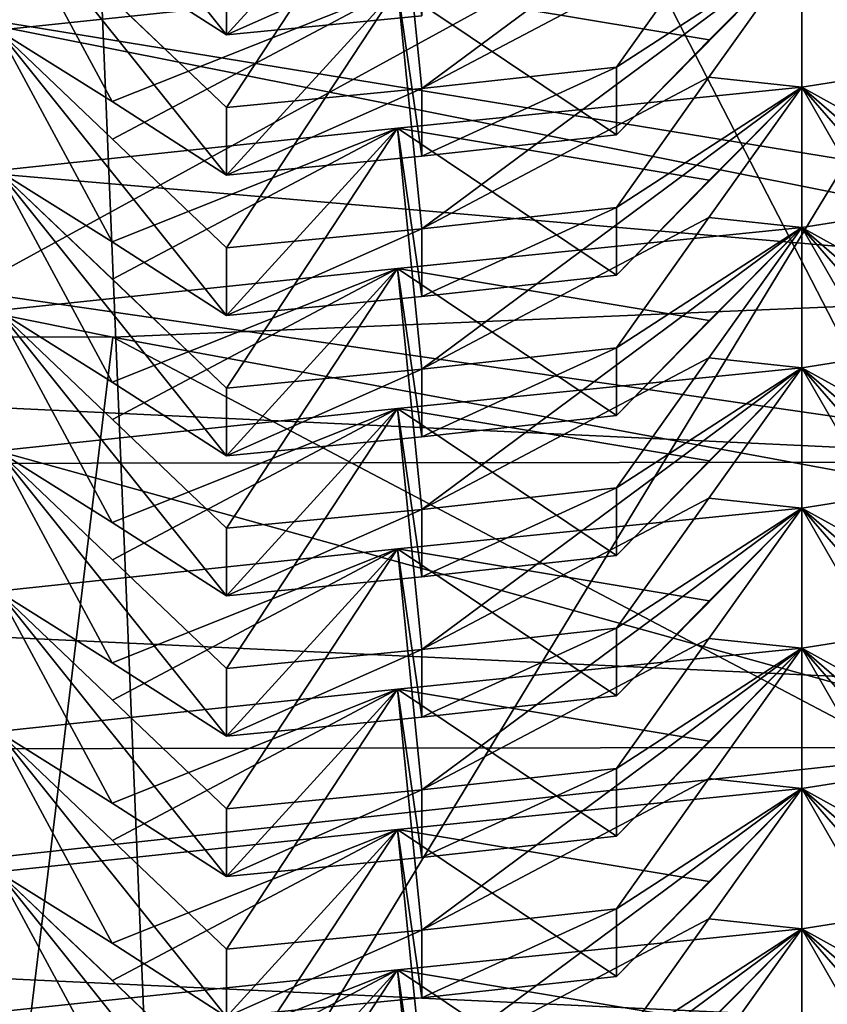
# Model space of a CAD drawing. Units: inches. Extents: x -12.8 to 28, y -62.9 to 19.6.
# Drawn here: x 8.5 to 9.1, y -4.5 to -3.7 of the extents above; entities that cross this region are included whole.
import ezdxf

# ---------------------------------------------------------------- set-up
doc = ezdxf.new("R2010")
doc.units = ezdxf.units.IN
doc.header["$MEASUREMENT"] = 0
doc.layers.add('8826', color=7, linetype='Continuous')

msp = doc.modelspace()

# ---------------------------------------------------------------- linework, layer by layer
at = {"layer": '8826', "color": 33, "linetype": 'Continuous', "true_color": 0xb0a15e}
for points in [[(9.13879, 9.61077, 32.98649), (7.60534, 9.77749, 33.01589), (7.63396, -5.7845, 121.27231), (9.13879, 9.61077, 32.98649)], [(9.16842, -5.95787, 121.24174), (9.13879, 9.61077, 32.98649), (7.63396, -5.7845, 121.27231), (9.16842, -5.95787, 121.24174)], [(7.63285, -1.06677, 11.30293), (9.31127, -0.87775, 11.33626), (9.28358, -4.2701, 30.53892), (7.63285, -1.06677, 11.30293)], [(7.60645, -4.45291, 30.50668), (7.63285, -1.06677, 11.30293), (9.28358, -4.2701, 30.53892), (7.60645, -4.45291, 30.50668)], [(10.28652, -1.94479, 12.67125), (8.52814, -2.31486, 12.606), (8.626, -4.67911, 12.18912), (10.28652, -1.94479, 12.67125)], [(10.61402, -4.31542, 12.25325), (10.28652, -1.94479, 12.67125), (8.626, -4.67911, 12.18912), (10.61402, -4.31542, 12.25325)], [(8.626, -4.67911, 12.18912), (6.73354, -2.31717, 12.60559), (6.60309, -4.67816, 12.18929), (8.626, -4.67911, 12.18912)], [(8.52814, -2.31486, 12.606), (6.73354, -2.31717, 12.60559), (8.626, -4.67911, 12.18912), (8.52814, -2.31486, 12.606)], [(10.32969, -4.03688, 131.42301), (9.97044, -2.93457, 124.15869), (8.41143, -3.72315, 131.47833), (10.32969, -4.03688, 131.42301)], [(8.48709, -3.93778, 122.51182), (7.61962, -3.36333, 122.72341), (9.27558, -3.506, 122.69825), (8.48709, -3.93778, 122.51182)], [(9.35512, -4.06354, 122.48965), (8.48709, -3.93778, 122.51182), (9.27558, -3.506, 122.69825), (9.35512, -4.06354, 122.48965)], [(8.6783, -3.7495, 4.05132), (8.59412, -3.69545, 4.13738), (8.51016, -3.53963, 3.64516), (8.6783, -3.7495, 4.05132)], [(8.6783, -3.7495, 4.05132), (8.51016, -3.53963, 3.64516), (8.6783, -3.69976, 3.76924), (8.6783, -3.7495, 4.05132)], [(8.80385, -3.61174, 4.23188), (9.10112, -3.58164, 4.24114), (8.82174, -3.78899, 4.35689), (8.80385, -3.61174, 4.23188)], [(8.82174, -3.78899, 4.35689), (9.10112, -3.58164, 4.24114), (9.03297, -3.67752, 4.3002), (8.82174, -3.78899, 4.35689)], [(9.27616, -3.78267, 4.64886), (9.18852, -3.73305, 4.73414), (9.10112, -3.58164, 4.24114), (9.27616, -3.78267, 4.64886)], [(9.27616, -3.78267, 4.64886), (9.10112, -3.58164, 4.24114), (9.27616, -3.73293, 4.36677), (9.27616, -3.78267, 4.64886)], [(8.6783, -3.7495, 4.05132), (8.80385, -3.61174, 4.23188), (8.59412, -3.69545, 4.13738), (8.6783, -3.7495, 4.05132)], [(8.59433, -3.72292, 4.2922), (8.80385, -3.61174, 4.23188), (8.6783, -3.80295, 4.35443), (8.59433, -3.72292, 4.2922)], [(8.6783, -3.80295, 4.35443), (8.80385, -3.61174, 4.23188), (8.82174, -3.78899, 4.35689), (8.6783, -3.80295, 4.35443)], [(8.82174, -3.73555, 4.05378), (8.80385, -3.61174, 4.23188), (8.6783, -3.7495, 4.05132), (8.82174, -3.73555, 4.05378)], [(7.63396, -3.81278, 30.61955), (9.28358, -4.2701, 30.53892), (9.16842, -3.63941, 30.65012), (7.63396, -3.81278, 30.61955)], [(7.63396, -3.81278, 30.61955), (9.16842, -3.63941, 30.65012), (9.13879, -19.20805, 118.90538), (7.63396, -3.81278, 30.61955)], [(8.59412, -3.79864, 4.72257), (8.51016, -3.746, 4.81554), (8.51016, -3.64281, 4.23035), (8.59412, -3.79864, 4.72257)], [(8.6783, -3.85269, 4.63651), (8.59412, -3.79864, 4.72257), (8.51016, -3.64281, 4.23035), (8.6783, -3.85269, 4.63651)], [(8.6783, -3.85269, 4.63651), (8.51016, -3.64281, 4.23035), (8.6783, -3.80295, 4.35443), (8.6783, -3.85269, 4.63651)], [(8.51016, -3.64281, 4.23035), (8.59433, -3.72292, 4.2922), (8.6783, -3.80295, 4.35443), (8.51016, -3.64281, 4.23035)], [(9.10112, -3.68483, 4.82633), (9.393, -3.63862, 4.83052), (9.18874, -3.76051, 4.88895), (9.10112, -3.68483, 4.82633)], [(8.96497, -3.77327, 4.35966), (8.82174, -3.78899, 4.35689), (9.03297, -3.67752, 4.3002), (8.96497, -3.77327, 4.35966)], [(9.10112, -3.68483, 4.82633), (8.96497, -3.77327, 4.35966), (9.03297, -3.67752, 4.3002), (9.10112, -3.68483, 4.82633)], [(8.82174, -3.73555, 4.05378), (8.6783, -3.7495, 4.05132), (8.82174, -3.68581, 3.7717), (8.82174, -3.73555, 4.05378)], [(8.6783, -3.7495, 4.05132), (8.6783, -3.69976, 3.76924), (8.82174, -3.68581, 3.7717), (8.6783, -3.7495, 4.05132)], [(8.80385, -3.71492, 4.81707), (9.10112, -3.68483, 4.82633), (8.82174, -3.89218, 4.94208), (8.80385, -3.71492, 4.81707)], [(9.10112, -3.68483, 4.82633), (8.80385, -3.71492, 4.81707), (9.03314, -3.7532, 4.73059), (9.10112, -3.68483, 4.82633)], [(8.82174, -3.89218, 4.94208), (9.10112, -3.68483, 4.82633), (9.03297, -3.78071, 4.88539), (8.82174, -3.89218, 4.94208)], [(9.10112, -3.68483, 4.82633), (9.03314, -3.7532, 4.73059), (8.96497, -3.82301, 4.64175), (9.10112, -3.68483, 4.82633)], [(9.10112, -3.68483, 4.82633), (8.96497, -3.82301, 4.64175), (8.96497, -3.77327, 4.35966), (9.10112, -3.68483, 4.82633)], [(9.10112, -3.68483, 4.82633), (9.10112, -3.78801, 5.41151), (9.03297, -3.78071, 4.88539), (9.10112, -3.68483, 4.82633)], [(9.18852, -3.83624, 5.31933), (9.10112, -3.78801, 5.41151), (9.10112, -3.68483, 4.82633), (9.18852, -3.83624, 5.31933)], [(9.27616, -3.88585, 5.23405), (9.18852, -3.83624, 5.31933), (9.10112, -3.68483, 4.82633), (9.27616, -3.88585, 5.23405)], [(9.27616, -3.88585, 5.23405), (9.10112, -3.68483, 4.82633), (9.27616, -3.83611, 4.95196), (9.27616, -3.88585, 5.23405)], [(9.10112, -3.68483, 4.82633), (9.18874, -3.76051, 4.88895), (9.27616, -3.83611, 4.95196), (9.10112, -3.68483, 4.82633)], [(8.51016, -3.746, 4.81554), (8.80385, -3.71492, 4.81707), (8.59433, -3.82611, 4.87739), (8.51016, -3.746, 4.81554)], [(8.80385, -3.71492, 4.81707), (8.51016, -3.746, 4.81554), (8.59412, -3.79864, 4.72257), (8.80385, -3.71492, 4.81707)], [(8.6783, -3.85269, 4.63651), (8.80385, -3.71492, 4.81707), (8.59412, -3.79864, 4.72257), (8.6783, -3.85269, 4.63651)], [(8.59433, -3.82611, 4.87739), (8.80385, -3.71492, 4.81707), (8.6783, -3.90613, 4.93962), (8.59433, -3.82611, 4.87739)], [(8.6783, -3.90613, 4.93962), (8.80385, -3.71492, 4.81707), (8.82174, -3.89218, 4.94208), (8.6783, -3.90613, 4.93962)], [(8.82174, -3.83873, 4.63897), (8.80385, -3.71492, 4.81707), (8.6783, -3.85269, 4.63651), (8.82174, -3.83873, 4.63897)], [(9.03314, -3.7532, 4.73059), (8.80385, -3.71492, 4.81707), (8.96497, -3.82301, 4.64175), (9.03314, -3.7532, 4.73059)], [(8.96497, -3.82301, 4.64175), (8.80385, -3.71492, 4.81707), (8.82174, -3.83873, 4.63897), (8.96497, -3.82301, 4.64175)], [(8.41143, -3.72315, 131.47833), (7.61969, -3.77524, 131.61767), (9.4734, -3.93496, 131.58951), (8.41143, -3.72315, 131.47833)], [(10.32969, -4.03688, 131.42301), (8.41143, -3.72315, 131.47833), (9.4734, -3.93496, 131.58951), (10.32969, -4.03688, 131.42301)], [(9.10112, -3.78801, 5.41151), (9.393, -3.74181, 5.41571), (9.18874, -3.86369, 5.47414), (9.10112, -3.78801, 5.41151)], [(9.393, -3.74181, 5.41571), (9.10112, -3.78801, 5.41151), (9.18852, -3.83624, 5.31933), (9.393, -3.74181, 5.41571)], [(8.59412, -3.90182, 5.30776), (8.51016, -3.84918, 5.40073), (8.51016, -3.746, 4.81554), (8.59412, -3.90182, 5.30776)], [(8.6783, -3.95587, 5.2217), (8.59412, -3.90182, 5.30776), (8.51016, -3.746, 4.81554), (8.6783, -3.95587, 5.2217)], [(8.6783, -3.95587, 5.2217), (8.51016, -3.746, 4.81554), (8.6783, -3.90613, 4.93962), (8.6783, -3.95587, 5.2217)], [(8.51016, -3.746, 4.81554), (8.59433, -3.82611, 4.87739), (8.6783, -3.90613, 4.93962), (8.51016, -3.746, 4.81554)], [(8.96497, -3.82301, 4.64175), (8.82174, -3.83873, 4.63897), (8.96497, -3.77327, 4.35966), (8.96497, -3.82301, 4.64175)], [(8.82174, -3.83873, 4.63897), (8.82174, -3.78899, 4.35689), (8.96497, -3.77327, 4.35966), (8.82174, -3.83873, 4.63897)], [(6.65751, -3.97082, 131.64484), (8.59453, -3.97199, 131.64463), (7.61969, -3.77524, 131.61767), (6.65751, -3.97082, 131.64484)], [(7.61969, -3.77524, 131.61767), (8.59453, -3.97199, 131.64463), (9.4734, -3.93496, 131.58951), (7.61969, -3.77524, 131.61767)], [(8.96497, -3.87646, 4.94485), (8.82174, -3.89218, 4.94208), (9.03297, -3.78071, 4.88539), (8.96497, -3.87646, 4.94485)], [(9.10112, -3.78801, 5.41151), (8.96497, -3.87646, 4.94485), (9.03297, -3.78071, 4.88539), (9.10112, -3.78801, 5.41151)], [(8.80385, -3.81811, 5.40226), (9.10112, -3.78801, 5.41151), (8.82174, -3.99536, 5.52727), (8.80385, -3.81811, 5.40226)], [(9.10112, -3.78801, 5.41151), (8.80385, -3.81811, 5.40226), (9.03314, -3.85638, 5.31578), (9.10112, -3.78801, 5.41151)], [(8.82174, -3.99536, 5.52727), (9.10112, -3.78801, 5.41151), (9.03297, -3.88389, 5.47058), (8.82174, -3.99536, 5.52727)], [(9.10112, -3.78801, 5.41151), (9.03314, -3.85638, 5.31578), (8.96497, -3.9262, 5.22694), (9.10112, -3.78801, 5.41151)], [(9.10112, -3.78801, 5.41151), (8.96497, -3.9262, 5.22694), (8.96497, -3.87646, 4.94485), (9.10112, -3.78801, 5.41151)], [(9.10112, -3.78801, 5.41151), (9.10112, -3.8912, 5.9967), (9.03297, -3.88389, 5.47058), (9.10112, -3.78801, 5.41151)], [(9.18852, -3.93942, 5.90452), (9.10112, -3.8912, 5.9967), (9.10112, -3.78801, 5.41151), (9.18852, -3.93942, 5.90452)], [(9.27616, -3.98904, 5.81924), (9.18852, -3.93942, 5.90452), (9.10112, -3.78801, 5.41151), (9.27616, -3.98904, 5.81924)], [(9.27616, -3.98904, 5.81924), (9.10112, -3.78801, 5.41151), (9.27616, -3.9393, 5.53715), (9.27616, -3.98904, 5.81924)], [(9.10112, -3.78801, 5.41151), (9.18874, -3.86369, 5.47414), (9.27616, -3.9393, 5.53715), (9.10112, -3.78801, 5.41151)], [(8.82174, -3.83873, 4.63897), (8.6783, -3.85269, 4.63651), (8.82174, -3.78899, 4.35689), (8.82174, -3.83873, 4.63897)], [(8.6783, -3.85269, 4.63651), (8.6783, -3.80295, 4.35443), (8.82174, -3.78899, 4.35689), (8.6783, -3.85269, 4.63651)], [(7.60534, -19.37477, 118.87598), (7.63396, -3.81278, 30.61955), (9.13879, -19.20805, 118.90538), (7.60534, -19.37477, 118.87598)], [(7.60645, -4.45291, 30.50668), (9.28358, -4.2701, 30.53892), (7.63396, -3.81278, 30.61955), (7.60645, -4.45291, 30.50668)], [(8.51016, -3.84918, 5.40073), (8.80385, -3.81811, 5.40226), (8.59433, -3.92929, 5.46258), (8.51016, -3.84918, 5.40073)], [(8.80385, -3.81811, 5.40226), (8.51016, -3.84918, 5.40073), (8.59412, -3.90182, 5.30776), (8.80385, -3.81811, 5.40226)], [(8.6783, -3.95587, 5.2217), (8.80385, -3.81811, 5.40226), (8.59412, -3.90182, 5.30776), (8.6783, -3.95587, 5.2217)], [(8.59433, -3.92929, 5.46258), (8.80385, -3.81811, 5.40226), (8.6783, -4.00932, 5.52481), (8.59433, -3.92929, 5.46258)], [(8.6783, -4.00932, 5.52481), (8.80385, -3.81811, 5.40226), (8.82174, -3.99536, 5.52727), (8.6783, -4.00932, 5.52481)], [(8.82174, -3.94192, 5.22416), (8.80385, -3.81811, 5.40226), (8.6783, -3.95587, 5.2217), (8.82174, -3.94192, 5.22416)], [(9.03314, -3.85638, 5.31578), (8.80385, -3.81811, 5.40226), (8.96497, -3.9262, 5.22694), (9.03314, -3.85638, 5.31578)], [(8.96497, -3.9262, 5.22694), (8.80385, -3.81811, 5.40226), (8.82174, -3.94192, 5.22416), (8.96497, -3.9262, 5.22694)], [(9.10112, -3.8912, 5.9967), (9.393, -3.84499, 6.0009), (9.18874, -3.96688, 6.05933), (9.10112, -3.8912, 5.9967)], [(9.393, -3.84499, 6.0009), (9.10112, -3.8912, 5.9967), (9.18852, -3.93942, 5.90452), (9.393, -3.84499, 6.0009)], [(8.59412, -4.00501, 5.89295), (8.51016, -3.95236, 5.98592), (8.51016, -3.84918, 5.40073), (8.59412, -4.00501, 5.89295)], [(8.6783, -4.05905, 5.80689), (8.59412, -4.00501, 5.89295), (8.51016, -3.84918, 5.40073), (8.6783, -4.05905, 5.80689)], [(8.6783, -4.05905, 5.80689), (8.51016, -3.84918, 5.40073), (8.6783, -4.00932, 5.52481), (8.6783, -4.05905, 5.80689)], [(8.51016, -3.84918, 5.40073), (8.59433, -3.92929, 5.46258), (8.6783, -4.00932, 5.52481), (8.51016, -3.84918, 5.40073)], [(8.96497, -3.9262, 5.22694), (8.82174, -3.94192, 5.22416), (8.96497, -3.87646, 4.94485), (8.96497, -3.9262, 5.22694)], [(8.82174, -3.94192, 5.22416), (8.82174, -3.89218, 4.94208), (8.96497, -3.87646, 4.94485), (8.82174, -3.94192, 5.22416)], [(8.96497, -3.97964, 5.53004), (8.82174, -3.99536, 5.52727), (9.03297, -3.88389, 5.47058), (8.96497, -3.97964, 5.53004)], [(9.10112, -3.8912, 5.9967), (8.96497, -3.97964, 5.53004), (9.03297, -3.88389, 5.47058), (9.10112, -3.8912, 5.9967)], [(8.82174, -3.94192, 5.22416), (8.6783, -3.95587, 5.2217), (8.82174, -3.89218, 4.94208), (8.82174, -3.94192, 5.22416)], [(8.6783, -3.95587, 5.2217), (8.6783, -3.90613, 4.93962), (8.82174, -3.89218, 4.94208), (8.6783, -3.95587, 5.2217)], [(8.80385, -3.92129, 5.98745), (9.10112, -3.8912, 5.9967), (8.82174, -4.09855, 6.11246), (8.80385, -3.92129, 5.98745)], [(9.10112, -3.8912, 5.9967), (8.80385, -3.92129, 5.98745), (9.03314, -3.95957, 5.90097), (9.10112, -3.8912, 5.9967)], [(8.82174, -4.09855, 6.11246), (9.10112, -3.8912, 5.9967), (9.03297, -3.98708, 6.05577), (8.82174, -4.09855, 6.11246)], [(9.10112, -3.8912, 5.9967), (9.03314, -3.95957, 5.90097), (8.96497, -4.02938, 5.81212), (9.10112, -3.8912, 5.9967)], [(9.10112, -3.8912, 5.9967), (8.96497, -4.02938, 5.81212), (8.96497, -3.97964, 5.53004), (9.10112, -3.8912, 5.9967)], [(9.10112, -3.8912, 5.9967), (9.10112, -3.99438, 6.58189), (9.03297, -3.98708, 6.05577), (9.10112, -3.8912, 5.9967)], [(9.18852, -4.04261, 6.48971), (9.10112, -3.99438, 6.58189), (9.10112, -3.8912, 5.9967), (9.18852, -4.04261, 6.48971)], [(9.27616, -4.09222, 6.40443), (9.18852, -4.04261, 6.48971), (9.10112, -3.8912, 5.9967), (9.27616, -4.09222, 6.40443)], [(9.27616, -4.09222, 6.40443), (9.10112, -3.8912, 5.9967), (9.27616, -4.04248, 6.12234), (9.27616, -4.09222, 6.40443)], [(9.10112, -3.8912, 5.9967), (9.18874, -3.96688, 6.05933), (9.27616, -4.04248, 6.12234), (9.10112, -3.8912, 5.9967)], [(8.51016, -3.95236, 5.98592), (8.80385, -3.92129, 5.98745), (8.59433, -4.03248, 6.04777), (8.51016, -3.95236, 5.98592)], [(8.80385, -3.92129, 5.98745), (8.51016, -3.95236, 5.98592), (8.59412, -4.00501, 5.89295), (8.80385, -3.92129, 5.98745)], [(8.6783, -4.05905, 5.80689), (8.80385, -3.92129, 5.98745), (8.59412, -4.00501, 5.89295), (8.6783, -4.05905, 5.80689)], [(8.59433, -4.03248, 6.04777), (8.80385, -3.92129, 5.98745), (8.6783, -4.1125, 6.11), (8.59433, -4.03248, 6.04777)], [(8.6783, -4.1125, 6.11), (8.80385, -3.92129, 5.98745), (8.82174, -4.09855, 6.11246), (8.6783, -4.1125, 6.11)], [(8.82174, -4.0451, 5.80935), (8.80385, -3.92129, 5.98745), (8.6783, -4.05905, 5.80689), (8.82174, -4.0451, 5.80935)], [(9.03314, -3.95957, 5.90097), (8.80385, -3.92129, 5.98745), (8.96497, -4.02938, 5.81212), (9.03314, -3.95957, 5.90097)], [(8.96497, -4.02938, 5.81212), (8.80385, -3.92129, 5.98745), (8.82174, -4.0451, 5.80935), (8.96497, -4.02938, 5.81212)], [(6.73153, -3.93977, 122.51147), (9.35512, -4.06354, 122.48965), (5.86222, -4.06789, 122.48888), (6.73153, -3.93977, 122.51147)], [(8.48709, -3.93778, 122.51182), (9.35512, -4.06354, 122.48965), (6.73153, -3.93977, 122.51147), (8.48709, -3.93778, 122.51182)], [(8.59453, -3.97199, 131.64463), (10.50206, -4.32356, 131.58264), (9.4734, -3.93496, 131.58951), (8.59453, -3.97199, 131.64463)], [(8.59412, -4.10819, 6.47814), (8.51016, -4.05555, 6.57111), (8.51016, -3.95236, 5.98592), (8.59412, -4.10819, 6.47814)], [(8.6783, -4.16224, 6.39208), (8.59412, -4.10819, 6.47814), (8.51016, -3.95236, 5.98592), (8.6783, -4.16224, 6.39208)], [(8.6783, -4.16224, 6.39208), (8.51016, -3.95236, 5.98592), (8.6783, -4.1125, 6.11), (8.6783, -4.16224, 6.39208)], [(8.51016, -3.95236, 5.98592), (8.59433, -4.03248, 6.04777), (8.6783, -4.1125, 6.11), (8.51016, -3.95236, 5.98592)], [(9.10112, -3.99438, 6.58189), (9.393, -3.94818, 6.58609), (9.18874, -4.07006, 6.64452), (9.10112, -3.99438, 6.58189)], [(9.393, -3.94818, 6.58609), (9.10112, -3.99438, 6.58189), (9.18852, -4.04261, 6.48971), (9.393, -3.94818, 6.58609)], [(8.59453, -3.97199, 131.64463), (6.65751, -3.97082, 131.64484), (8.52419, -4.55329, 131.54213), (8.59453, -3.97199, 131.64463)], [(10.31778, -4.88038, 131.48445), (8.59453, -3.97199, 131.64463), (8.52419, -4.55329, 131.54213), (10.31778, -4.88038, 131.48445)], [(10.50206, -4.32356, 131.58264), (8.59453, -3.97199, 131.64463), (10.31778, -4.88038, 131.48445), (10.50206, -4.32356, 131.58264)], [(8.96497, -4.02938, 5.81212), (8.82174, -4.0451, 5.80935), (8.96497, -3.97964, 5.53004), (8.96497, -4.02938, 5.81212)], [(8.82174, -4.0451, 5.80935), (8.82174, -3.99536, 5.52727), (8.96497, -3.97964, 5.53004), (8.82174, -4.0451, 5.80935)], [(8.96497, -4.08283, 6.11523), (8.82174, -4.09855, 6.11246), (9.03297, -3.98708, 6.05577), (8.96497, -4.08283, 6.11523)], [(9.10112, -3.99438, 6.58189), (8.96497, -4.08283, 6.11523), (9.03297, -3.98708, 6.05577), (9.10112, -3.99438, 6.58189)], [(8.82174, -4.0451, 5.80935), (8.6783, -4.05905, 5.80689), (8.82174, -3.99536, 5.52727), (8.82174, -4.0451, 5.80935)], [(8.6783, -4.05905, 5.80689), (8.6783, -4.00932, 5.52481), (8.82174, -3.99536, 5.52727), (8.6783, -4.05905, 5.80689)], [(8.80385, -4.02447, 6.57264), (9.10112, -3.99438, 6.58189), (8.82174, -4.20173, 6.69765), (8.80385, -4.02447, 6.57264)], [(9.10112, -3.99438, 6.58189), (8.80385, -4.02447, 6.57264), (9.03314, -4.06275, 6.48616), (9.10112, -3.99438, 6.58189)], [(8.82174, -4.20173, 6.69765), (9.10112, -3.99438, 6.58189), (9.03297, -4.09026, 6.64096), (8.82174, -4.20173, 6.69765)], [(9.10112, -3.99438, 6.58189), (9.03314, -4.06275, 6.48616), (8.96497, -4.13257, 6.39731), (9.10112, -3.99438, 6.58189)], [(9.10112, -3.99438, 6.58189), (8.96497, -4.13257, 6.39731), (8.96497, -4.08283, 6.11523), (9.10112, -3.99438, 6.58189)], [(9.10112, -3.99438, 6.58189), (9.10112, -4.09757, 7.16708), (9.03297, -4.09026, 6.64096), (9.10112, -3.99438, 6.58189)], [(9.18852, -4.14579, 7.0749), (9.10112, -4.09757, 7.16708), (9.10112, -3.99438, 6.58189), (9.18852, -4.14579, 7.0749)], [(9.27616, -4.19541, 6.98962), (9.18852, -4.14579, 7.0749), (9.10112, -3.99438, 6.58189), (9.27616, -4.19541, 6.98962)], [(9.27616, -4.19541, 6.98962), (9.10112, -3.99438, 6.58189), (9.27616, -4.14567, 6.70753), (9.27616, -4.19541, 6.98962)], [(9.10112, -3.99438, 6.58189), (9.18874, -4.07006, 6.64452), (9.27616, -4.14567, 6.70753), (9.10112, -3.99438, 6.58189)], [(8.51016, -4.05555, 6.57111), (8.80385, -4.02447, 6.57264), (8.59433, -4.13566, 6.63296), (8.51016, -4.05555, 6.57111)], [(8.80385, -4.02447, 6.57264), (8.51016, -4.05555, 6.57111), (8.59412, -4.10819, 6.47814), (8.80385, -4.02447, 6.57264)], [(8.6783, -4.16224, 6.39208), (8.80385, -4.02447, 6.57264), (8.59412, -4.10819, 6.47814), (8.6783, -4.16224, 6.39208)], [(8.59433, -4.13566, 6.63296), (8.80385, -4.02447, 6.57264), (8.6783, -4.21568, 6.69519), (8.59433, -4.13566, 6.63296)], [(8.6783, -4.21568, 6.69519), (8.80385, -4.02447, 6.57264), (8.82174, -4.20173, 6.69765), (8.6783, -4.21568, 6.69519)], [(8.82174, -4.14829, 6.39454), (8.80385, -4.02447, 6.57264), (8.6783, -4.16224, 6.39208), (8.82174, -4.14829, 6.39454)], [(9.03314, -4.06275, 6.48616), (8.80385, -4.02447, 6.57264), (8.96497, -4.13257, 6.39731), (9.03314, -4.06275, 6.48616)], [(8.96497, -4.13257, 6.39731), (8.80385, -4.02447, 6.57264), (8.82174, -4.14829, 6.39454), (8.96497, -4.13257, 6.39731)], [(8.59412, -4.21138, 7.06333), (8.51016, -4.15873, 7.1563), (8.51016, -4.05555, 6.57111), (8.59412, -4.21138, 7.06333)], [(8.6783, -4.26542, 6.97727), (8.59412, -4.21138, 7.06333), (8.51016, -4.05555, 6.57111), (8.6783, -4.26542, 6.97727)], [(8.6783, -4.26542, 6.97727), (8.51016, -4.05555, 6.57111), (8.6783, -4.21568, 6.69519), (8.6783, -4.26542, 6.97727)], [(8.51016, -4.05555, 6.57111), (8.59433, -4.13566, 6.63296), (8.6783, -4.21568, 6.69519), (8.51016, -4.05555, 6.57111)], [(9.10112, -4.09757, 7.16708), (9.393, -4.05136, 7.17128), (9.18874, -4.17325, 7.22971), (9.10112, -4.09757, 7.16708)], [(9.393, -4.05136, 7.17128), (9.10112, -4.09757, 7.16708), (9.18852, -4.14579, 7.0749), (9.393, -4.05136, 7.17128)], [(5.86222, -4.06789, 122.48888), (10.20882, -4.27217, 122.45286), (5.00673, -4.27924, 122.45161), (5.86222, -4.06789, 122.48888)], [(9.35512, -4.06354, 122.48965), (10.20882, -4.27217, 122.45286), (5.86222, -4.06789, 122.48888), (9.35512, -4.06354, 122.48965)], [(8.96497, -4.13257, 6.39731), (8.82174, -4.14829, 6.39454), (8.96497, -4.08283, 6.11523), (8.96497, -4.13257, 6.39731)], [(8.82174, -4.14829, 6.39454), (8.82174, -4.09855, 6.11246), (8.96497, -4.08283, 6.11523), (8.82174, -4.14829, 6.39454)], [(8.96497, -4.18601, 6.70042), (8.82174, -4.20173, 6.69765), (9.03297, -4.09026, 6.64096), (8.96497, -4.18601, 6.70042)], [(9.10112, -4.09757, 7.16708), (8.96497, -4.18601, 6.70042), (9.03297, -4.09026, 6.64096), (9.10112, -4.09757, 7.16708)], [(8.82174, -4.14829, 6.39454), (8.6783, -4.16224, 6.39208), (8.82174, -4.09855, 6.11246), (8.82174, -4.14829, 6.39454)], [(8.6783, -4.16224, 6.39208), (8.6783, -4.1125, 6.11), (8.82174, -4.09855, 6.11246), (8.6783, -4.16224, 6.39208)], [(8.80385, -4.12766, 7.15783), (9.10112, -4.09757, 7.16708), (8.82174, -4.30492, 7.28284), (8.80385, -4.12766, 7.15783)], [(9.10112, -4.09757, 7.16708), (8.80385, -4.12766, 7.15783), (9.03314, -4.16594, 7.07134), (9.10112, -4.09757, 7.16708)], [(8.82174, -4.30492, 7.28284), (9.10112, -4.09757, 7.16708), (9.03297, -4.19345, 7.22615), (8.82174, -4.30492, 7.28284)], [(9.10112, -4.09757, 7.16708), (9.03314, -4.16594, 7.07134), (8.96497, -4.23575, 6.9825), (9.10112, -4.09757, 7.16708)], [(9.10112, -4.09757, 7.16708), (8.96497, -4.23575, 6.9825), (8.96497, -4.18601, 6.70042), (9.10112, -4.09757, 7.16708)], [(9.10112, -4.09757, 7.16708), (9.10112, -4.20075, 7.75227), (9.03297, -4.19345, 7.22615), (9.10112, -4.09757, 7.16708)], [(9.18852, -4.24897, 7.66008), (9.10112, -4.20075, 7.75227), (9.10112, -4.09757, 7.16708), (9.18852, -4.24897, 7.66008)], [(9.27616, -4.29859, 7.57481), (9.18852, -4.24897, 7.66008), (9.10112, -4.09757, 7.16708), (9.27616, -4.29859, 7.57481)], [(9.27616, -4.29859, 7.57481), (9.10112, -4.09757, 7.16708), (9.27616, -4.24885, 7.29272), (9.27616, -4.29859, 7.57481)], [(9.10112, -4.09757, 7.16708), (9.18874, -4.17325, 7.22971), (9.27616, -4.24885, 7.29272), (9.10112, -4.09757, 7.16708)], [(8.51016, -4.15873, 7.1563), (8.80385, -4.12766, 7.15783), (8.59433, -4.23885, 7.21815), (8.51016, -4.15873, 7.1563)], [(8.80385, -4.12766, 7.15783), (8.51016, -4.15873, 7.1563), (8.59412, -4.21138, 7.06333), (8.80385, -4.12766, 7.15783)], [(8.6783, -4.26542, 6.97727), (8.80385, -4.12766, 7.15783), (8.59412, -4.21138, 7.06333), (8.6783, -4.26542, 6.97727)], [(8.59433, -4.23885, 7.21815), (8.80385, -4.12766, 7.15783), (8.6783, -4.31887, 7.28038), (8.59433, -4.23885, 7.21815)], [(8.6783, -4.31887, 7.28038), (8.80385, -4.12766, 7.15783), (8.82174, -4.30492, 7.28284), (8.6783, -4.31887, 7.28038)], [(8.82174, -4.25147, 6.97973), (8.80385, -4.12766, 7.15783), (8.6783, -4.26542, 6.97727), (8.82174, -4.25147, 6.97973)], [(9.03314, -4.16594, 7.07134), (8.80385, -4.12766, 7.15783), (8.96497, -4.23575, 6.9825), (9.03314, -4.16594, 7.07134)], [(8.96497, -4.23575, 6.9825), (8.80385, -4.12766, 7.15783), (8.82174, -4.25147, 6.97973), (8.96497, -4.23575, 6.9825)], [(9.10112, -4.20075, 7.75227), (9.393, -4.15455, 7.75647), (9.18874, -4.27643, 7.8149), (9.10112, -4.20075, 7.75227)], [(9.393, -4.15455, 7.75647), (9.10112, -4.20075, 7.75227), (9.18852, -4.24897, 7.66008), (9.393, -4.15455, 7.75647)], [(8.59412, -4.31456, 7.64852), (8.51016, -4.26192, 7.74149), (8.51016, -4.15873, 7.1563), (8.59412, -4.31456, 7.64852)], [(8.6783, -4.36861, 7.56246), (8.59412, -4.31456, 7.64852), (8.51016, -4.15873, 7.1563), (8.6783, -4.36861, 7.56246)], [(8.6783, -4.36861, 7.56246), (8.51016, -4.15873, 7.1563), (8.6783, -4.31887, 7.28038), (8.6783, -4.36861, 7.56246)], [(8.51016, -4.15873, 7.1563), (8.59433, -4.23885, 7.21815), (8.6783, -4.31887, 7.28038), (8.51016, -4.15873, 7.1563)], [(8.96497, -4.23575, 6.9825), (8.82174, -4.25147, 6.97973), (8.96497, -4.18601, 6.70042), (8.96497, -4.23575, 6.9825)], [(8.82174, -4.25147, 6.97973), (8.82174, -4.20173, 6.69765), (8.96497, -4.18601, 6.70042), (8.82174, -4.25147, 6.97973)], [(8.96497, -4.2892, 7.28561), (8.82174, -4.30492, 7.28284), (9.03297, -4.19345, 7.22615), (8.96497, -4.2892, 7.28561)], [(9.10112, -4.20075, 7.75227), (8.96497, -4.2892, 7.28561), (9.03297, -4.19345, 7.22615), (9.10112, -4.20075, 7.75227)], [(8.80385, -4.23084, 7.74302), (9.10112, -4.20075, 7.75227), (8.82174, -4.4081, 7.86802), (8.80385, -4.23084, 7.74302)], [(9.10112, -4.20075, 7.75227), (8.80385, -4.23084, 7.74302), (9.03314, -4.26912, 7.65653), (9.10112, -4.20075, 7.75227)], [(8.82174, -4.4081, 7.86802), (9.10112, -4.20075, 7.75227), (9.03297, -4.29663, 7.81134), (8.82174, -4.4081, 7.86802)], [(9.10112, -4.20075, 7.75227), (9.03314, -4.26912, 7.65653), (8.96497, -4.33894, 7.56769), (9.10112, -4.20075, 7.75227)], [(9.10112, -4.20075, 7.75227), (8.96497, -4.33894, 7.56769), (8.96497, -4.2892, 7.28561), (9.10112, -4.20075, 7.75227)], [(9.10112, -4.20075, 7.75227), (9.10112, -4.30393, 8.33746), (9.03297, -4.29663, 7.81134), (9.10112, -4.20075, 7.75227)], [(9.18852, -4.35216, 8.24527), (9.10112, -4.30393, 8.33746), (9.10112, -4.20075, 7.75227), (9.18852, -4.35216, 8.24527)], [(9.27616, -4.40177, 8.16), (9.18852, -4.35216, 8.24527), (9.10112, -4.20075, 7.75227), (9.27616, -4.40177, 8.16)], [(9.27616, -4.40177, 8.16), (9.10112, -4.20075, 7.75227), (9.27616, -4.35204, 7.87791), (9.27616, -4.40177, 8.16)], [(9.10112, -4.20075, 7.75227), (9.18874, -4.27643, 7.8149), (9.27616, -4.35204, 7.87791), (9.10112, -4.20075, 7.75227)], [(8.82174, -4.25147, 6.97973), (8.6783, -4.26542, 6.97727), (8.82174, -4.20173, 6.69765), (8.82174, -4.25147, 6.97973)], [(8.6783, -4.26542, 6.97727), (8.6783, -4.21568, 6.69519), (8.82174, -4.20173, 6.69765), (8.6783, -4.26542, 6.97727)], [(8.51016, -4.26192, 7.74149), (8.80385, -4.23084, 7.74302), (8.59433, -4.34203, 7.80334), (8.51016, -4.26192, 7.74149)], [(8.80385, -4.23084, 7.74302), (8.51016, -4.26192, 7.74149), (8.59412, -4.31456, 7.64852), (8.80385, -4.23084, 7.74302)], [(8.6783, -4.36861, 7.56246), (8.80385, -4.23084, 7.74302), (8.59412, -4.31456, 7.64852), (8.6783, -4.36861, 7.56246)], [(8.59433, -4.34203, 7.80334), (8.80385, -4.23084, 7.74302), (8.6783, -4.42205, 7.86556), (8.59433, -4.34203, 7.80334)], [(8.6783, -4.42205, 7.86556), (8.80385, -4.23084, 7.74302), (8.82174, -4.4081, 7.86802), (8.6783, -4.42205, 7.86556)], [(8.82174, -4.35466, 7.56492), (8.80385, -4.23084, 7.74302), (8.6783, -4.36861, 7.56246), (8.82174, -4.35466, 7.56492)], [(9.03314, -4.26912, 7.65653), (8.80385, -4.23084, 7.74302), (8.96497, -4.33894, 7.56769), (9.03314, -4.26912, 7.65653)], [(8.96497, -4.33894, 7.56769), (8.80385, -4.23084, 7.74302), (8.82174, -4.35466, 7.56492), (8.96497, -4.33894, 7.56769)], [(9.10112, -4.30393, 8.33746), (9.393, -4.25773, 8.34166), (9.18874, -4.37962, 8.40009), (9.10112, -4.30393, 8.33746)], [(9.393, -4.25773, 8.34166), (9.10112, -4.30393, 8.33746), (9.18852, -4.35216, 8.24527), (9.393, -4.25773, 8.34166)], [(8.59412, -4.41775, 8.23371), (8.51016, -4.3651, 8.32668), (8.51016, -4.26192, 7.74149), (8.59412, -4.41775, 8.23371)], [(8.6783, -4.47179, 8.14765), (8.59412, -4.41775, 8.23371), (8.51016, -4.26192, 7.74149), (8.6783, -4.47179, 8.14765)], [(8.6783, -4.47179, 8.14765), (8.51016, -4.26192, 7.74149), (8.6783, -4.42205, 7.86556), (8.6783, -4.47179, 8.14765)], [(8.51016, -4.26192, 7.74149), (8.59433, -4.34203, 7.80334), (8.6783, -4.42205, 7.86556), (8.51016, -4.26192, 7.74149)], [(10.20882, -4.27217, 122.45286), (11.0352, -4.56178, 122.40179), (5.00673, -4.27924, 122.45161), (10.20882, -4.27217, 122.45286)], [(11.0352, -4.56178, 122.40179), (8.50803, -4.50995, 122.41093), (5.00673, -4.27924, 122.45161), (11.0352, -4.56178, 122.40179)], [(8.96497, -4.33894, 7.56769), (8.82174, -4.35466, 7.56492), (8.96497, -4.2892, 7.28561), (8.96497, -4.33894, 7.56769)], [(8.82174, -4.35466, 7.56492), (8.82174, -4.30492, 7.28284), (8.96497, -4.2892, 7.28561), (8.82174, -4.35466, 7.56492)], [(8.96497, -4.39238, 7.8708), (8.82174, -4.4081, 7.86802), (9.03297, -4.29663, 7.81134), (8.96497, -4.39238, 7.8708)], [(9.10112, -4.30393, 8.33746), (8.96497, -4.39238, 7.8708), (9.03297, -4.29663, 7.81134), (9.10112, -4.30393, 8.33746)], [(8.82174, -4.35466, 7.56492), (8.6783, -4.36861, 7.56246), (8.82174, -4.30492, 7.28284), (8.82174, -4.35466, 7.56492)], [(8.6783, -4.36861, 7.56246), (8.6783, -4.31887, 7.28038), (8.82174, -4.30492, 7.28284), (8.6783, -4.36861, 7.56246)], [(8.80385, -4.33403, 8.32821), (9.10112, -4.30393, 8.33746), (8.82174, -4.51129, 8.45321), (8.80385, -4.33403, 8.32821)], [(9.10112, -4.30393, 8.33746), (8.80385, -4.33403, 8.32821), (9.03314, -4.3723, 8.24172), (9.10112, -4.30393, 8.33746)], [(8.82174, -4.51129, 8.45321), (9.10112, -4.30393, 8.33746), (9.03297, -4.39981, 8.39653), (8.82174, -4.51129, 8.45321)], [(9.10112, -4.30393, 8.33746), (9.03314, -4.3723, 8.24172), (8.96497, -4.44212, 8.15288), (9.10112, -4.30393, 8.33746)], [(9.10112, -4.30393, 8.33746), (8.96497, -4.44212, 8.15288), (8.96497, -4.39238, 7.8708), (9.10112, -4.30393, 8.33746)], [(9.10112, -4.30393, 8.33746), (9.10112, -4.40712, 8.92265), (9.03297, -4.39981, 8.39653), (9.10112, -4.30393, 8.33746)], [(9.18852, -4.45534, 8.83046), (9.10112, -4.40712, 8.92265), (9.10112, -4.30393, 8.33746), (9.18852, -4.45534, 8.83046)], [(9.27616, -4.50496, 8.74519), (9.18852, -4.45534, 8.83046), (9.10112, -4.30393, 8.33746), (9.27616, -4.50496, 8.74519)], [(9.27616, -4.50496, 8.74519), (9.10112, -4.30393, 8.33746), (9.27616, -4.45522, 8.4631), (9.27616, -4.50496, 8.74519)], [(9.10112, -4.30393, 8.33746), (9.18874, -4.37962, 8.40009), (9.27616, -4.45522, 8.4631), (9.10112, -4.30393, 8.33746)], [(10.61402, -4.31542, 12.25325), (8.626, -4.67911, 12.18912), (9.5709, -4.77976, 12.11072), (10.61402, -4.31542, 12.25325)], [(8.51016, -4.3651, 8.32668), (8.80385, -4.33403, 8.32821), (8.59433, -4.44522, 8.38852), (8.51016, -4.3651, 8.32668)], [(8.80385, -4.33403, 8.32821), (8.51016, -4.3651, 8.32668), (8.59412, -4.41775, 8.23371), (8.80385, -4.33403, 8.32821)], [(8.6783, -4.47179, 8.14765), (8.80385, -4.33403, 8.32821), (8.59412, -4.41775, 8.23371), (8.6783, -4.47179, 8.14765)], [(8.59433, -4.44522, 8.38852), (8.80385, -4.33403, 8.32821), (8.6783, -4.52524, 8.45075), (8.59433, -4.44522, 8.38852)], [(8.6783, -4.52524, 8.45075), (8.80385, -4.33403, 8.32821), (8.82174, -4.51129, 8.45321), (8.6783, -4.52524, 8.45075)], [(8.82174, -4.45784, 8.15011), (8.80385, -4.33403, 8.32821), (8.6783, -4.47179, 8.14765), (8.82174, -4.45784, 8.15011)], [(9.03314, -4.3723, 8.24172), (8.80385, -4.33403, 8.32821), (8.96497, -4.44212, 8.15288), (9.03314, -4.3723, 8.24172)], [(8.96497, -4.44212, 8.15288), (8.80385, -4.33403, 8.32821), (8.82174, -4.45784, 8.15011), (8.96497, -4.44212, 8.15288)], [(8.59412, -4.52093, 8.8189), (8.51016, -4.46829, 8.91187), (8.51016, -4.3651, 8.32668), (8.59412, -4.52093, 8.8189)], [(8.6783, -4.57498, 8.73284), (8.59412, -4.52093, 8.8189), (8.51016, -4.3651, 8.32668), (8.6783, -4.57498, 8.73284)], [(8.6783, -4.57498, 8.73284), (8.51016, -4.3651, 8.32668), (8.6783, -4.52524, 8.45075), (8.6783, -4.57498, 8.73284)], [(8.51016, -4.3651, 8.32668), (8.59433, -4.44522, 8.38852), (8.6783, -4.52524, 8.45075), (8.51016, -4.3651, 8.32668)], [(9.10112, -4.40712, 8.92265), (9.393, -4.36092, 8.92685), (9.18874, -4.4828, 8.98528), (9.10112, -4.40712, 8.92265)], [(9.393, -4.36092, 8.92685), (9.10112, -4.40712, 8.92265), (9.18852, -4.45534, 8.83046), (9.393, -4.36092, 8.92685)], [(8.96497, -4.44212, 8.15288), (8.82174, -4.45784, 8.15011), (8.96497, -4.39238, 7.8708), (8.96497, -4.44212, 8.15288)], [(8.82174, -4.45784, 8.15011), (8.82174, -4.4081, 7.86802), (8.96497, -4.39238, 7.8708), (8.82174, -4.45784, 8.15011)], [(8.96497, -4.49557, 8.45599), (8.82174, -4.51129, 8.45321), (9.03297, -4.39981, 8.39653), (8.96497, -4.49557, 8.45599)], [(9.10112, -4.40712, 8.92265), (8.96497, -4.49557, 8.45599), (9.03297, -4.39981, 8.39653), (9.10112, -4.40712, 8.92265)], [(8.82174, -4.45784, 8.15011), (8.6783, -4.47179, 8.14765), (8.82174, -4.4081, 7.86802), (8.82174, -4.45784, 8.15011)], [(8.6783, -4.47179, 8.14765), (8.6783, -4.42205, 7.86556), (8.82174, -4.4081, 7.86802), (8.6783, -4.47179, 8.14765)], [(8.80385, -4.43721, 8.9134), (9.10112, -4.40712, 8.92265), (8.82174, -4.61447, 9.0384), (8.80385, -4.43721, 8.9134)], [(9.10112, -4.40712, 8.92265), (8.80385, -4.43721, 8.9134), (9.03314, -4.47549, 8.82691), (9.10112, -4.40712, 8.92265)], [(8.82174, -4.61447, 9.0384), (9.10112, -4.40712, 8.92265), (9.03297, -4.503, 8.98172), (8.82174, -4.61447, 9.0384)], [(9.10112, -4.40712, 8.92265), (9.03314, -4.47549, 8.82691), (8.96497, -4.54531, 8.73807), (9.10112, -4.40712, 8.92265)], [(9.10112, -4.40712, 8.92265), (8.96497, -4.54531, 8.73807), (8.96497, -4.49557, 8.45599), (9.10112, -4.40712, 8.92265)], [(9.10112, -4.40712, 8.92265), (9.10112, -4.5103, 9.50784), (9.03297, -4.503, 8.98172), (9.10112, -4.40712, 8.92265)], [(9.18852, -4.55853, 9.41565), (9.10112, -4.5103, 9.50784), (9.10112, -4.40712, 8.92265), (9.18852, -4.55853, 9.41565)], [(9.27616, -4.60814, 9.33038), (9.18852, -4.55853, 9.41565), (9.10112, -4.40712, 8.92265), (9.27616, -4.60814, 9.33038)], [(9.27616, -4.60814, 9.33038), (9.10112, -4.40712, 8.92265), (9.27616, -4.5584, 9.04829), (9.27616, -4.60814, 9.33038)], [(9.10112, -4.40712, 8.92265), (9.18874, -4.4828, 8.98528), (9.27616, -4.5584, 9.04829), (9.10112, -4.40712, 8.92265)], [(8.51016, -4.46829, 8.91187), (8.80385, -4.43721, 8.9134), (8.59433, -4.5484, 8.97371), (8.51016, -4.46829, 8.91187)], [(8.80385, -4.43721, 8.9134), (8.51016, -4.46829, 8.91187), (8.59412, -4.52093, 8.8189), (8.80385, -4.43721, 8.9134)], [(8.6783, -4.57498, 8.73284), (8.80385, -4.43721, 8.9134), (8.59412, -4.52093, 8.8189), (8.6783, -4.57498, 8.73284)], [(8.59433, -4.5484, 8.97371), (8.80385, -4.43721, 8.9134), (8.6783, -4.62842, 9.03594), (8.59433, -4.5484, 8.97371)], [(8.6783, -4.62842, 9.03594), (8.80385, -4.43721, 8.9134), (8.82174, -4.61447, 9.0384), (8.6783, -4.62842, 9.03594)], [(8.82174, -4.56103, 8.7353), (8.80385, -4.43721, 8.9134), (8.6783, -4.57498, 8.73284), (8.82174, -4.56103, 8.7353)], [(9.03314, -4.47549, 8.82691), (8.80385, -4.43721, 8.9134), (8.96497, -4.54531, 8.73807), (9.03314, -4.47549, 8.82691)], [(8.96497, -4.54531, 8.73807), (8.80385, -4.43721, 8.9134), (8.82174, -4.56103, 8.7353), (8.96497, -4.54531, 8.73807)]]:
    msp.add_3dface(points, dxfattribs=at)

doc.saveas('drawing.dxf')
